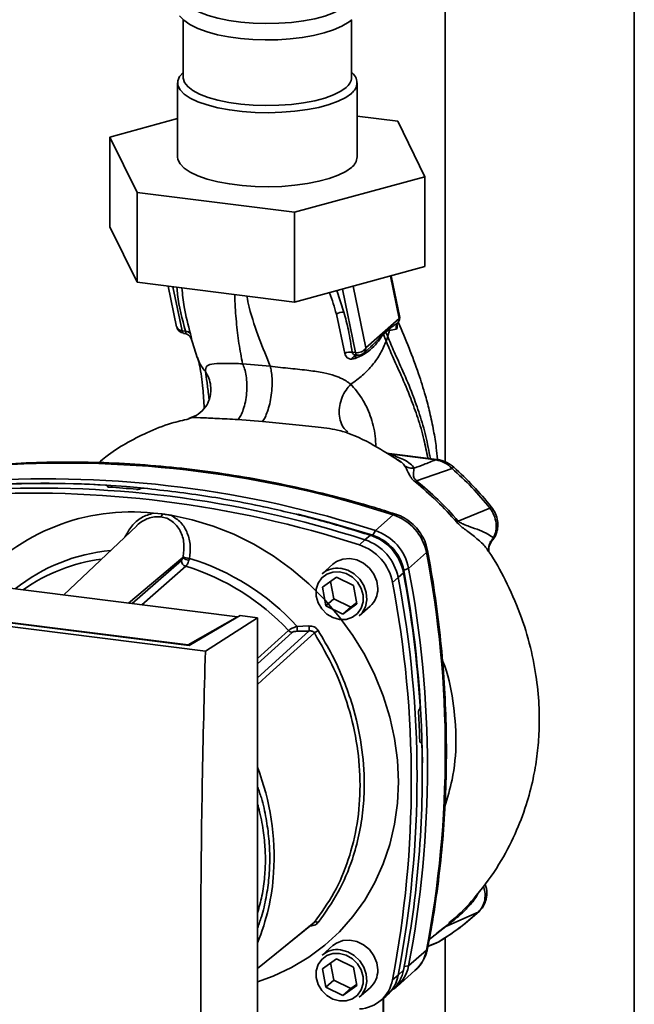
# Paper-space layout 'Blatt1' of a CAD drawing. Units: millimetres. Extents: x 0 to 5940, y 0 to 4200.
# Drawn here: x 4659 to 4750, y 1562 to 1709 of the extents above; entities that cross this region are included whole.
import ezdxf

# ---------------------------------------------------------------- set-up
doc = ezdxf.new("R2010")
doc.units = ezdxf.units.MM
doc.header["$LTSCALE"] = 10

psp = doc.layouts.new('Blatt1')

# ---------------------------------------------------------------- linework, layer by layer
at = {"color": 7, "linetype": 'Continuous', "lineweight": 35}
for p, q in [((4722.26, 1804.01), (4722.26, 1642.89)), ((4750.34, 1509.66), (4750.34, 1804.01)), ((4683.36, 1708.58), (4683.36, 1699.99)), ((4708.36, 1699.99), (4708.36, 1708.56)), ((4682.52, 1699.21), (4682.52, 1688.21)), ((4709.19, 1688.21), (4709.19, 1699.21)), ((4672.46, 1691.15), (4682.52, 1693.9)), ((4709.19, 1694.25), (4715.22, 1693.49)), ((4715.22, 1693.49), (4719.26, 1685.26)), ((4676.5, 1682.92), (4672.46, 1691.15)), ((4672.46, 1691.15), (4672.46, 1677.8)), ((4719.26, 1685.26), (4699.9, 1679.98)), ((4719.26, 1685.26), (4719.26, 1671.9)), ((4699.9, 1679.98), (4676.5, 1682.92)), ((4676.5, 1682.92), (4676.5, 1669.57)), ((4699.9, 1679.98), (4699.9, 1666.62)), ((4676.5, 1669.57), (4672.46, 1677.8)), ((4719.26, 1671.9), (4699.9, 1666.62)), ((4714.13, 1670.5), (4715.43, 1664.19)), ((4715.49, 1664.59), (4714.26, 1670.54)), ((4699.9, 1666.62), (4676.5, 1669.57)), ((4681.14, 1668.98), (4682.38, 1662.98)), ((4681.84, 1668.89), (4683.18, 1662.38)), ((4710.5, 1659.84), (4708.61, 1668.99)), ((4707.22, 1665.12), (4706.17, 1668.33)), ((4707, 1668.56), (4708.95, 1659.13)), ((4706.1, 1664.82), (4707.37, 1659.01)), ((4715.43, 1664.19), (4710.5, 1659.84)), ((4715.27, 1663.61), (4715.23, 1663.55)), ((4683.18, 1662.38), (4683.69, 1662.31)), ((4683.42, 1661.99), (4683.57, 1661.97)), ((4684.39, 1661.47), (4684.46, 1661.36)), ((4684.51, 1661.44), (4685.45, 1658.41)), ((4713.09, 1661.87), (4713.44, 1662.25)), ((4713.44, 1662.35), (4714.02, 1662.74)), ((4713.44, 1662.35), (4713.44, 1662.25)), ((4713.48, 1660.85), (4713.72, 1661.53)), ((4714.02, 1662.74), (4713.97, 1662.41)), ((4713.97, 1662.41), (4714.99, 1662.59)), ((4684.47, 1661.31), (4684.46, 1661.36)), ((4684.47, 1661.31), (4684.54, 1661.17)), ((4710.16, 1659.05), (4711.27, 1660.03)), ((4711.24, 1660.05), (4711.16, 1659.97)), ((4708.95, 1659.13), (4708.44, 1659.19)), ((4696.25, 1657.12), (4692.18, 1657.48)), ((4708.41, 1658.16), (4708.87, 1658.24)), ((4691.49, 1649.19), (4695.14, 1648.89)), ((4721.03, 1643.27), (4713.53, 1644.21)), ((4720.87, 1643.21), (4713.94, 1644.08)), ((4715.17, 1643.23), (4715.67, 1642.89)), ((4723.29, 1641.94), (4718.01, 1640.1)), ((4672.11, 1639.29), (4672.12, 1639.3)), ((4672.12, 1639.2), (4672.11, 1639.29)), ((4672.12, 1639.3), (4672.14, 1639.19)), ((4672.18, 1639.18), (4672.14, 1639.35)), ((4676.99, 1638.91), (4676.97, 1638.9)), ((4678.93, 1635.29), (4680.24, 1635.18)), ((4728.9, 1636.04), (4724.18, 1634.11)), ((4711.89, 1632.69), (4714.54, 1635.03)), ((4676.45, 1633.42), (4665.63, 1623.14)), ((4711.51, 1631.99), (4711.89, 1632.69)), ((4709.52, 1630.57), (4710.34, 1631.33)), ((4710.34, 1631.33), (4711.15, 1632)), ((4729.18, 1631.17), (4729.42, 1631.6)), ((4716.83, 1627.08), (4719.49, 1629.42)), ((4728.77, 1629.51), (4728.78, 1629.5)), ((4691.44, 1619.89), (4625.5, 1628.2)), ((4675.22, 1621.93), (4683.3, 1628.7)), ((4675.78, 1621.86), (4683.08, 1628.25)), ((4683.73, 1627.39), (4677.21, 1621.68)), ((4705.6, 1627.71), (4703.98, 1626.28)), ((4716.06, 1626.43), (4715.29, 1625.72)), ((4716.83, 1627.08), (4716.1, 1626.79)), ((4704.05, 1624.27), (4706.11, 1625.77)), ((4705.25, 1625.15), (4705.7, 1622.57)), ((4706.11, 1625.77), (4708.65, 1624.53)), ((4715.29, 1625.72), (4714.44, 1625)), ((4686.65, 1614.8), (4614.18, 1623.93)), ((4684.26, 1615.64), (4618.04, 1623.98)), ((4618.79, 1623.92), (4684.09, 1615.7)), ((4704.52, 1621.53), (4704.05, 1624.27)), ((4708.65, 1624.53), (4709.13, 1621.79)), ((4705.7, 1622.57), (4704.52, 1621.53)), ((4705.7, 1622.57), (4708.24, 1621.33)), ((4708.24, 1621.33), (4709.1, 1621.95)), ((4707.07, 1620.29), (4704.52, 1621.53)), ((4709.13, 1621.79), (4707.07, 1620.29)), ((4708.24, 1621.33), (4707.07, 1620.29)), ((4709.49, 1620.03), (4711.11, 1621.46)), ((4684.09, 1615.7), (4691.44, 1619.89)), ((4691.81, 1620.06), (4684.26, 1615.64)), ((4686.65, 1614.8), (4694.39, 1619.73)), ((4691.44, 1619.89), (4691.44, 1619.84)), ((4694.39, 1619.73), (4691.81, 1620.06)), ((4694.39, 1534.88), (4694.39, 1619.73)), ((4694.39, 1613.67), (4698.99, 1617.85)), ((4694.39, 1612.91), (4699.52, 1617.57)), ((4700.25, 1618.47), (4702.03, 1618.53)), ((4684.09, 1615.66), (4684.09, 1615.7)), ((4718.41, 1606.14), (4718.42, 1606.16)), ((4718.68, 1601.23), (4718.54, 1601.23)), ((4718.56, 1601.21), (4718.65, 1601.22)), ((4718.63, 1601.21), (4718.57, 1601.2)), ((4718.65, 1601.22), (4718.63, 1601.21)), ((4727.15, 1576.01), (4722.37, 1573.89)), ((4719.89, 1571.98), (4722.37, 1573.89)), ((4722.18, 1573.79), (4721.03, 1572.92)), ((4722.98, 1574.48), (4722.85, 1574.37)), ((4722.26, 1572.24), (4722.26, 1509.66)), ((4705.6, 1571.05), (4703.98, 1569.62)), ((4719.7, 1570.92), (4720.92, 1571.39)), ((4719.71, 1570.98), (4721.32, 1571.61)), ((4720.79, 1571.34), (4721.24, 1571.58)), ((4721.32, 1571.61), (4721.44, 1571.69)), ((4721.39, 1571.66), (4721.45, 1571.69)), ((4719.49, 1570.38), (4716.83, 1568.04)), ((4704.05, 1567.6), (4706.11, 1569.1)), ((4705.25, 1568.48), (4705.7, 1565.9)), ((4706.11, 1569.1), (4708.65, 1567.86)), ((4708.65, 1567.86), (4709.13, 1565.12)), ((4716.16, 1567.93), (4716.83, 1568.04)), ((4704.52, 1564.86), (4704.05, 1567.6)), ((4714.44, 1565.97), (4715.29, 1566.68)), ((4715.12, 1565), (4717.77, 1567.34)), ((4715.29, 1566.68), (4716.06, 1567.4)), ((4705.7, 1565.9), (4704.52, 1564.86)), ((4707.07, 1563.62), (4704.52, 1564.86)), ((4705.7, 1565.9), (4708.24, 1564.66)), ((4709.13, 1565.12), (4707.07, 1563.62)), ((4708.24, 1564.66), (4709.1, 1565.28)), ((4708.24, 1564.66), (4707.07, 1563.62)), ((4709.49, 1563.37), (4711.11, 1564.8)), ((4712.59, 1562.83), (4713.43, 1563.51)), ((4713.72, 1563.77), (4714.5, 1564.51)), ((4713.04, 1563.19), (4713.04, 1551.33)), ((4713.12, 1551.48), (4713.12, 1563.26))]:
    psp.add_line(p, q, dxfattribs=at)
at = {"color": 7, "linetype": 'Continuous', "lineweight": 35, "flags": 128}
for points in [[(4707.55, 1710.7), (4706.74, 1710.12), (4705.67, 1709.59), (4704.38, 1709.12), (4702.88, 1708.72), (4701.22, 1708.4), (4699.43, 1708.18), (4697.56, 1708.04), (4695.65, 1708), (4693.75, 1708.06), (4691.89, 1708.22), (4690.13, 1708.47), (4688.5, 1708.8), (4687.04, 1709.21), (4685.79, 1709.7), (4684.78, 1710.24), (4684.03, 1710.83), (4683.55, 1711.44), (4683.36, 1712.08), (4683.36, 1712.17)], [(4682.79, 1709.15), (4683.44, 1708.49), (4684.36, 1707.85), (4685.54, 1707.27), (4686.92, 1706.76), (4688.45, 1706.35), (4690.1, 1706.02), (4691.86, 1705.79), (4693.68, 1705.63), (4695.55, 1705.57), (4697.42, 1705.61), (4699.26, 1705.73), (4701.03, 1705.93), (4702.71, 1706.23), (4704.27, 1706.61), (4705.68, 1707.07), (4706.92, 1707.61), (4707.98, 1708.26), (4708.38, 1708.58)], [(4708.33, 1697.63), (4707.49, 1697.03), (4706.39, 1696.48), (4705.05, 1695.99), (4703.51, 1695.56), (4701.79, 1695.23), (4699.95, 1694.98), (4698.01, 1694.82), (4696.03, 1694.76), (4694.04, 1694.8), (4692.09, 1694.94), (4690.23, 1695.18), (4688.49, 1695.5), (4686.91, 1695.91), (4685.54, 1696.39), (4684.4, 1696.93), (4683.51, 1697.53), (4682.9, 1698.16), (4682.58, 1698.82), (4682.55, 1699.48), (4682.82, 1700.14), (4683.39, 1700.78)], [(4707.55, 1698.52), (4706.74, 1697.94), (4705.67, 1697.41), (4704.38, 1696.94), (4702.88, 1696.54), (4701.22, 1696.23), (4699.43, 1696), (4697.56, 1695.86), (4695.65, 1695.82), (4693.75, 1695.88), (4691.89, 1696.04), (4690.13, 1696.29), (4688.5, 1696.62), (4687.04, 1697.04), (4685.79, 1697.52), (4684.78, 1698.06), (4684.03, 1698.65), (4683.55, 1699.27), (4683.36, 1699.9), (4683.36, 1699.99)], [(4708.33, 1686.63), (4707.49, 1686.03), (4706.39, 1685.48), (4705.05, 1684.99), (4703.51, 1684.57), (4701.79, 1684.23), (4699.95, 1683.98), (4698.01, 1683.82), (4696.03, 1683.76), (4694.04, 1683.8), (4692.09, 1683.94), (4690.23, 1684.18), (4688.49, 1684.5), (4686.91, 1684.91), (4685.54, 1685.39), (4684.4, 1685.94), (4683.51, 1686.53), (4682.9, 1687.16), (4682.58, 1687.82), (4682.52, 1688.21)], [(4684.4, 1661.46), (4684.38, 1661.49), (4684.29, 1661.59)], [(4684.54, 1661.17), (4684.47, 1661.33), (4684.4, 1661.46)], [(4709.2, 1658.74), (4709.16, 1658.76), (4709.11, 1658.78), (4709.07, 1658.83), (4709.04, 1658.88), (4709, 1658.95), (4708.97, 1659.04), (4708.95, 1659.13)], [(4709.25, 1658.75), (4709.2, 1658.74), (4709.2, 1658.74)], [(4720.87, 1643.21), (4720.96, 1643.26), (4721.03, 1643.27)], [(4700.4, 1635.13), (4705.07, 1633.91), (4711.51, 1631.99)], [(4714.54, 1635.03), (4714.7, 1635.14), (4714.85, 1635.15), (4714.86, 1635.15)], [(4681.55, 1634.96), (4684.71, 1634.3), (4687.82, 1633.36), (4690.88, 1632.15), (4693.84, 1630.67), (4696.7, 1628.94), (4699.43, 1626.98), (4701.99, 1624.79), (4704.38, 1622.4), (4706.58, 1619.83), (4708.56, 1617.1), (4710.31, 1614.22), (4711.81, 1611.23), (4713.06, 1608.14), (4714.04, 1604.99), (4714.75, 1601.79), (4715.18, 1598.58), (4715.32, 1595.38), (4715.18, 1592.21), (4714.75, 1589.1), (4714.04, 1586.09), (4713.06, 1583.18), (4711.81, 1580.41), (4710.31, 1577.79), (4708.56, 1575.36), (4706.58, 1573.12), (4704.38, 1571.1), (4701.99, 1569.32), (4699.43, 1567.78), (4696.7, 1566.5), (4694.39, 1565.66)], [(4719.65, 1629.72), (4719.65, 1629.71), (4719.61, 1629.57), (4719.49, 1629.42)], [(4712.25, 1624.1), (4712.11, 1625.17), (4711.68, 1626.21), (4711.01, 1627.12), (4710.15, 1627.85), (4709.15, 1628.33), (4708.09, 1628.54), (4707.05, 1628.45), (4706.11, 1628.08), (4705.6, 1627.71)], [(4706.59, 1626.56), (4707.57, 1626.3), (4708.48, 1625.76), (4709.24, 1625.01), (4709.78, 1624.09), (4710.06, 1623.09), (4710.06, 1622.09), (4709.78, 1621.16), (4709.24, 1620.38), (4708.48, 1619.81), (4707.57, 1619.51), (4706.59, 1619.49), (4705.6, 1619.76), (4704.69, 1620.29), (4703.94, 1621.05), (4703.4, 1621.96), (4703.11, 1622.96), (4703.11, 1623.97), (4703.4, 1624.9), (4703.94, 1625.68), (4704.69, 1626.24), (4705.6, 1626.54), (4706.59, 1626.56)], [(4706.73, 1627.09), (4707.78, 1626.81), (4708.76, 1626.26), (4709.58, 1625.48), (4710.19, 1624.53), (4710.55, 1623.48), (4710.62, 1622.4), (4710.41, 1621.38), (4709.92, 1620.49), (4709.49, 1620.03)], [(4694.39, 1610.82), (4696.51, 1612.73), (4702.08, 1617.78)], [(4702.83, 1617.49), (4695.66, 1611.01), (4694.39, 1609.85)], [(4727.15, 1576.01), (4727.27, 1576.08), (4727.3, 1576.11)], [(4694.39, 1567.64), (4697.19, 1569.93), (4702.83, 1574.51)], [(4694.39, 1567.64), (4695.66, 1568.67), (4702.64, 1574.35)], [(4712.25, 1567.43), (4712.11, 1568.51), (4711.68, 1569.54), (4711.01, 1570.46), (4710.15, 1571.18), (4709.15, 1571.67), (4708.09, 1571.87), (4707.05, 1571.79), (4706.11, 1571.41), (4705.6, 1571.05)], [(4706.59, 1569.9), (4707.57, 1569.63), (4708.48, 1569.1), (4709.24, 1568.34), (4709.78, 1567.43), (4710.06, 1566.43), (4710.06, 1565.42), (4709.78, 1564.49), (4709.24, 1563.71), (4708.48, 1563.15), (4707.57, 1562.84), (4706.59, 1562.83), (4705.6, 1563.09), (4704.69, 1563.63), (4703.94, 1564.38), (4703.4, 1565.29), (4703.11, 1566.3), (4703.11, 1567.3), (4703.4, 1568.23), (4703.94, 1569.01), (4704.69, 1569.57), (4705.6, 1569.88), (4706.59, 1569.9)], [(4706.73, 1570.42), (4707.78, 1570.14), (4708.76, 1569.59), (4709.58, 1568.81), (4710.19, 1567.86), (4710.55, 1566.81), (4710.62, 1565.73), (4710.41, 1564.71), (4709.92, 1563.82), (4709.49, 1563.37)], [(4719.49, 1570.38), (4719.61, 1570.54), (4719.64, 1570.63)]]:
    psp.add_lwpolyline(points, dxfattribs=at)
at = {"color": 7, "linetype": 'Continuous', "lineweight": 35}
for centre, radius, start, end in [((4706.42, 1700.1), 1.94, 305.6344, 356.9177), ((4707.22, 1699.21), 1.92, 305.1459, 54.8541), ((4707.11, 1688.32), 2.08, 305.758, 356.7941), ((4707.12, 1663.29), 1.84, 86.7483, 123.5908), ((4714.26, 1664.34), 1.25, 322.3014, 11.6813), ((4714.87, 1664.47), 0.632, 333.555, 10.8462), ((4683.61, 1663.23), 1.25, 191.7419, 261.5864), ((4683.64, 1662.39), 0.452, 181.2877, 241.7657), ((4683.68, 1661.41), 0.891, 33.0031, 89.6457), ((4714.19, 1661.92), 1.1, 175.5656, 182.5353), ((4708.17, 1657.47), 1.74, 81.0075, 117.5096), ((4709.18, 1657.95), 0.799, 85.2148, 164.6038), ((4709.18, 1660.67), 1.56, 261.3869, 327.6348), ((4709.33, 1659.99), 1.25, 265.8909, 311.3658), ((4665.9, 1485.14), 157.58, 72.0219, 93.6166), ((4723.7, 1641.66), 0.495, 111.0533, 145.7637), ((4662.68, 1489.64), 150.08, 86.4895, 93.857), ((4663.19, 1488.9), 150.79, 84.3399, 93.8355), ((4663.25, 1482.8), 157.58, 72.0219, 93.6166), ((4660.9, 1480.72), 157.54, 72.0219, 93.6166), ((4661.7, 1481.44), 157.58, 72.0219, 93.6166), ((4662.16, 1484.74), 154.75, 84.7062, 86.2231), ((4675.65, 1604.78), 30.69, 83.8607, 139.2646), ((4679.29, 1635.37), 0.971, 319.7911, 348.6058), ((4728.18, 1637.03), 1.22, 305.6454, 319.4716), ((4712.23, 1628), 7.39, 11.0352, 71.7841), ((4775.44, 1575.45), 77.9, 131.1461, 131.3412), ((4709.58, 1625.67), 7.39, 11.0352, 71.7841), ((4708.03, 1624.3), 7.39, 11.0352, 71.7841), ((4708.85, 1625.02), 7.35, 11.0352, 71.7841), ((4709.37, 1625.48), 6.86, 11.0352, 71.7841), ((4674.97, 1603.32), 26.52, 95.1925, 128.6095), ((4707.23, 1623.59), 7.35, 11.0352, 71.7841), ((4564.97, 1599.9), 157.31, 349.1837, 10.8163), ((4674.51, 1602.9), 25.76, 97.3732, 125.3721), ((4684, 1628.27), 0.924, 181.6047, 252.6186), ((4684.39, 1629.87), 1.6, 227.186, 263.5585), ((4684.54, 1631.31), 2.77, 244.1388, 264.7491), ((4673.92, 1594.47), 35.63, 42.3635, 73.0836), ((4673.57, 1594.17), 34.74, 42.9829, 73.0039), ((4706.24, 1623.65), 3.47, 81.7953, 130.7075), ((4553.94, 1596.14), 164.93, 3.6657, 10.5839), ((4556.48, 1596.85), 162.4, 0.4715, 10.626), ((4562.04, 1597.56), 157.58, 349.2026, 10.7974), ((4559.96, 1595.49), 157.27, 349.1837, 10.8163), ((4560.77, 1596.2), 157.31, 349.1837, 10.8163), ((4708.78, 1624.03), 3.47, 312.1118, 1.0239), ((4699.64, 1618.46), 0.897, 222.9083, 261.9255), ((4709.27, 1618.58), 9.02, 180.6985, 185.3866), ((4709.16, 1618.62), 7.12, 180.7519, 186.7862), ((4717.89, 1594.98), 27.09, 122.3718, 123.7957), ((4558.37, 1596.24), 160.2, 1.8739, 3.3561), ((4566.14, 1596.49), 152.72, 349.0204, 1.6716), ((4659.09, 1584.12), 37.76, 356.5447, 20.8043), ((4663.96, 1583.94), 32.89, 337.6993, 356.3503), ((4703.09, 1574.02), 0.559, 58.1255, 118.6889), ((4722.54, 1573.32), 0.594, 106.5918, 128.2448), ((4706.24, 1566.99), 3.47, 81.7953, 130.7075), ((4714.17, 1571.37), 5.41, 311.7598, 349.4203), ((4711.56, 1569.02), 5.36, 304.0379, 349.5239), ((4708.78, 1567.37), 3.47, 312.1118, 1.0239), ((4710.01, 1567.65), 5.37, 309.5569, 349.5496), ((4710.77, 1568.39), 5.39, 313.8875, 349.4016), ((4709.23, 1566.93), 5.3, 273.1936, 349.6256)]:
    psp.add_arc(centre, radius, start, end, dxfattribs=at)
for points, knots in [([(4682.42, 1668.82), (4682.45, 1668.46), (4682.64, 1666.33), (4683.21, 1664.13), (4683.69, 1662.31)], [0, 0, 0, 0, 0.1694368, 1, 1, 1, 1]), ([(4684.43, 1661.9), (4684.08, 1663.24), (4683.49, 1665.54), (4683.26, 1667.79), (4683.16, 1668.73)], [0, 0, 0, 0, 0.586366, 1, 1, 1, 1]), ([(4692.18, 1657.48), (4691.99, 1658.46), (4691.6, 1660.43), (4691.24, 1663.7), (4691.04, 1666.13), (4691, 1667.59), (4690.99, 1667.74)], [0, 0, 0, 0, 0.317674, 0.63917, 0.961622, 1, 1, 1, 1]), ([(4696.25, 1657.12), (4695.72, 1658.47), (4694.65, 1661.19), (4693.4, 1664.66), (4692.91, 1666.96), (4692.79, 1667.52)], [0, 0, 0, 0, 0.428286, 0.861311, 1, 1, 1, 1]), ([(4705.06, 1668.03), (4705.07, 1668.02), (4705.5, 1666.94), (4705.8, 1665.87), (4706.1, 1664.82)], [0, 0, 0, 0, 0.010552, 1, 1, 1, 1]), ([(4708.44, 1659.19), (4708.28, 1660.29), (4707.99, 1662.25), (4707.46, 1664.24), (4707.22, 1665.12)], [0, 0, 0, 0, 0.559976, 1, 1, 1, 1]), ([(4682.4, 1662.98), (4682.42, 1662.9), (4682.47, 1662.71), (4682.76, 1662.48), (4683.04, 1662.41), (4683.18, 1662.38)], [0, 0, 0, 0, 0.2842836, 0.6421418, 1, 1, 1, 1]), ([(4714.02, 1662.74), (4714.1, 1662.78), (4714.31, 1662.91), (4714.72, 1663.18), (4715.04, 1663.41), (4715.23, 1663.55)], [0, 0, 0, 0, 0.176506, 0.500252, 1, 1, 1, 1]), ([(4715.23, 1663.55), (4715.18, 1663.48), (4715.08, 1663.34), (4715, 1663.1), (4714.96, 1662.84), (4714.98, 1662.67), (4714.99, 1662.59)], [0, 0, 0, 0, 0.247289, 0.499999, 0.752709, 1, 1, 1, 1]), ([(4714.99, 1662.59), (4715.02, 1662.61), (4715.09, 1662.66), (4715.13, 1662.9), (4715.13, 1663.14), (4715.11, 1663.31), (4715.1, 1663.35)], [0, 0, 0, 0, 0.312414, 0.617158, 0.917406, 1, 1, 1, 1]), ([(4721.13, 1643.31), (4721.07, 1643.87), (4720.92, 1645.31), (4720.54, 1647.63), (4720, 1650.21), (4719.26, 1653.05), (4718.25, 1656.26), (4716.89, 1659.9), (4715.85, 1662.33), (4715.32, 1663.57)], [0, 0, 0, 0, 0.071383, 0.18275, 0.30767, 0.425886, 0.587974, 0.788402, 1, 1, 1, 1]), ([(4683.63, 1661.98), (4683.63, 1661.97), (4683.61, 1661.96), (4683.58, 1661.97), (4683.57, 1661.98)], [0, 0, 0, 0, 0.353193, 1, 1, 1, 1]), ([(4683.69, 1662.31), (4683.7, 1662.27), (4683.72, 1662.2), (4683.74, 1662.09), (4683.72, 1661.99), (4683.66, 1661.98), (4683.63, 1661.98)], [0, 0, 0, 0, 0.169653, 0.340093, 0.694841, 1, 1, 1, 1]), ([(4683.65, 1661.97), (4683.76, 1661.93), (4684.01, 1661.85), (4684.18, 1661.69), (4684.28, 1661.61)], [0, 0, 0, 0, 0.458724, 1, 1, 1, 1]), ([(4684.54, 1661.17), (4684.55, 1661.16), (4684.58, 1661.15), (4684.58, 1661.27), (4684.54, 1661.51), (4684.46, 1661.77), (4684.43, 1661.9)], [0, 0, 0, 0, 0.24535, 0.494527, 0.746818, 1, 1, 1, 1]), ([(4708.87, 1658.24), (4709.33, 1658.43), (4710.24, 1658.81), (4711.42, 1659.76), (4712.22, 1660.65), (4712.74, 1661.43), (4712.97, 1661.73), (4713.09, 1661.87)], [0, 0, 0, 0, 0.251105, 0.501036, 0.749925, 0.874582, 1, 1, 1, 1]), ([(4713.09, 1662.01), (4712.78, 1661.62), (4712.26, 1660.97), (4711.54, 1660.32), (4711.24, 1660.05)], [0, 0, 0, 0, 0.580796, 1, 1, 1, 1]), ([(4713.44, 1662.35), (4713.37, 1662.28), (4713.26, 1662.17), (4713.14, 1662.06), (4713.09, 1662.01)], [0, 0, 0, 0, 0.560077, 1, 1, 1, 1]), ([(4713.09, 1661.87), (4713.16, 1661.68), (4713.29, 1661.34), (4713.42, 1661), (4713.48, 1660.85)], [0, 0, 0, 0, 0.557981, 1, 1, 1, 1]), ([(4713.44, 1662.25), (4713.53, 1662.3), (4713.73, 1662.41), (4713.89, 1662.41), (4713.97, 1662.41)], [0, 0, 0, 0, 0.495614, 1, 1, 1, 1]), ([(4713.72, 1661.53), (4713.66, 1661.67), (4713.57, 1661.9), (4713.48, 1662.14), (4713.44, 1662.25)], [0, 0, 0, 0, 0.561479, 1, 1, 1, 1]), ([(4713.97, 1662.41), (4713.94, 1662.27), (4713.86, 1661.97), (4713.76, 1661.68), (4713.72, 1661.53)], [0, 0, 0, 0, 0.499152, 1, 1, 1, 1]), ([(4713.72, 1661.53), (4714.03, 1660.78), (4714.71, 1659.14), (4716.04, 1656.29), (4717.34, 1653.19), (4718.5, 1649.94), (4719.42, 1646.79), (4719.85, 1644.5), (4720.06, 1643.39)], [0, 0, 0, 0, 0.150261, 0.32836, 0.526782, 0.68447, 0.847059, 1, 1, 1, 1]), ([(4708.23, 1654.42), (4708.83, 1654.85), (4710.04, 1655.71), (4711.52, 1657.29), (4712.73, 1659.01), (4713.23, 1660.24), (4713.48, 1660.85)], [0, 0, 0, 0, 0.250676, 0.499744, 0.749997, 1, 1, 1, 1]), ([(4713.48, 1660.85), (4713.79, 1660.11), (4714.46, 1658.48), (4715.78, 1655.66), (4717.07, 1652.61), (4718.21, 1649.42), (4719.1, 1646.47), (4719.5, 1644.38), (4719.68, 1643.44)], [0, 0, 0, 0, 0.154333, 0.336865, 0.539695, 0.700461, 0.865796, 1, 1, 1, 1]), ([(4707.37, 1659.01), (4707.4, 1658.88), (4707.46, 1658.62), (4707.71, 1658.36), (4708.03, 1658.19), (4708.28, 1658.17), (4708.41, 1658.16)], [0, 0, 0, 0, 0.253081, 0.50549, 0.754394, 1, 1, 1, 1]), ([(4709.25, 1658.75), (4709.14, 1658.75), (4708.94, 1658.76), (4708.68, 1658.85), (4708.52, 1658.97), (4708.45, 1659.09), (4708.45, 1659.15), (4708.44, 1659.19)], [0, 0, 0, 0, 0.27768, 0.535592, 0.772771, 0.886415, 1, 1, 1, 1]), ([(4709.24, 1658.78), (4709.18, 1658.76), (4709.06, 1658.71), (4708.93, 1658.52), (4708.89, 1658.33), (4708.87, 1658.24)], [0, 0, 0, 0, 0.284235, 0.649798, 1, 1, 1, 1]), ([(4710.5, 1659.84), (4710.48, 1659.7), (4710.45, 1659.43), (4710.3, 1659.16), (4710.17, 1659.07), (4710.15, 1659.06)], [0, 0, 0, 0, 0.454176, 0.908351, 1, 1, 1, 1]), ([(4685.48, 1658.34), (4685.6, 1657.96), (4685.82, 1657.22), (4686.07, 1655.67), (4686.31, 1653.65), (4686.42, 1651.89), (4686.49, 1650.88)], [0, 0, 0, 0, 0.243202, 0.483802, 0.702663, 1, 1, 1, 1]), ([(4686.65, 1656.31), (4686.22, 1656.88), (4685.72, 1657.54), (4685.51, 1658.32), (4685.49, 1658.42)], [0, 0, 0, 0, 0.864344, 1, 1, 1, 1]), ([(4692.18, 1657.48), (4691.34, 1657.49), (4689.61, 1657.52), (4687.81, 1657.52), (4686.73, 1657.24), (4686.68, 1656.62), (4686.65, 1656.31)], [0, 0, 0, 0, 0.2292, 0.469491, 0.725763, 1, 1, 1, 1]), ([(4692.18, 1657.48), (4692.28, 1657.23), (4692.5, 1656.71), (4692.72, 1655.67), (4692.82, 1654.44), (4692.79, 1653.11), (4692.61, 1651.82), (4692.3, 1650.69), (4691.92, 1649.79), (4691.63, 1649.38), (4691.49, 1649.19)], [0, 0, 0, 0, 0.111605, 0.233945, 0.364659, 0.5, 0.635341, 0.766055, 0.888395, 1, 1, 1, 1]), ([(4696.25, 1657.12), (4696.32, 1656.87), (4696.46, 1656.36), (4696.56, 1655.33), (4696.57, 1654.12), (4696.45, 1652.81), (4696.22, 1651.52), (4695.89, 1650.4), (4695.53, 1649.49), (4695.26, 1649.09), (4695.14, 1648.89)], [0, 0, 0, 0, 0.111728, 0.2341, 0.364761, 0.5, 0.635239, 0.7659, 0.888272, 1, 1, 1, 1]), ([(4708.23, 1654.42), (4708.22, 1654.42), (4708.22, 1654.43), (4708.21, 1654.44), (4708.17, 1654.47), (4708, 1654.6), (4707.63, 1654.87), (4706.92, 1655.28), (4705.81, 1655.74), (4704.19, 1656.16), (4701.97, 1656.5), (4699.72, 1656.72), (4697.75, 1656.93), (4696.76, 1657.05), (4696.25, 1657.12)], [0, 0, 0, 0, 0.000162, 0.001487, 0.005208, 0.01933, 0.073905, 0.162163, 0.281295, 0.427614, 0.597407, 0.78772, 0.890976, 1, 1, 1, 1]), ([(4686.65, 1656.31), (4686.83, 1655.99), (4687.21, 1655.34), (4687.49, 1654.22), (4687.44, 1653.46), (4687.42, 1653.08)], [0, 0, 0, 0, 0.318258, 0.667335, 1, 1, 1, 1]), ([(4686.65, 1656.31), (4686.73, 1655.79), (4686.89, 1654.78), (4687.06, 1653.32), (4687.19, 1652.31), (4687.21, 1652.15)], [0, 0, 0, 0, 0.460538, 0.917225, 1, 1, 1, 1]), ([(4708.23, 1654.42), (4707.98, 1654.15), (4707.48, 1653.57), (4706.91, 1652.48), (4706.55, 1651.26), (4706.47, 1649.99), (4706.71, 1648.82), (4707.16, 1647.9), (4707.6, 1647.5), (4707.78, 1647.34)], [0, 0, 0, 0, 0.129678, 0.272113, 0.424532, 0.582482, 0.740431, 0.89285, 1, 1, 1, 1]), ([(4711.97, 1645.15), (4711.95, 1645.67), (4711.87, 1647.33), (4711.2, 1649.84), (4709.93, 1652.49), (4708.8, 1653.77), (4708.23, 1654.42)], [0, 0, 0, 0, 0.1316, 0.41483, 0.703991, 1, 1, 1, 1]), ([(4687.43, 1653.09), (4687.39, 1652.8), (4687.29, 1652.18), (4686.7, 1650.98), (4685.64, 1649.88), (4684.67, 1649.52), (4684.17, 1649.34)], [0, 0, 0, 0, 0.209002, 0.450355, 0.720769, 1, 1, 1, 1]), ([(4684.21, 1649.29), (4683.34, 1649.09), (4681.18, 1648.59), (4678.02, 1647.33), (4674.8, 1645.65), (4672.42, 1644.16), (4671.18, 1643.08), (4670.82, 1642.78)], [0, 0, 0, 0, 0.174682, 0.436106, 0.673313, 0.907874, 1, 1, 1, 1]), ([(4684.2, 1649.34), (4684.21, 1649.35), (4684.53, 1649.53), (4685.91, 1649.45), (4688.34, 1649.36), (4690.43, 1649.25), (4691.49, 1649.19)], [0, 0, 0, 0, 0.006801, 0.31899, 0.651378, 1, 1, 1, 1]), ([(4695.14, 1648.89), (4696.45, 1648.75), (4698.39, 1648.54), (4701.04, 1648.32), (4702.93, 1648.13), (4704.68, 1647.92), (4706.16, 1647.67), (4706.94, 1647.44), (4707.27, 1647.34)], [0, 0, 0, 0, 0.3183708, 0.472857, 0.6214234, 0.7646801, 0.9016999, 1, 1, 1, 1]), ([(4707.27, 1647.34), (4707.39, 1647.31), (4707.54, 1647.28), (4707.65, 1647.22), (4707.67, 1647.21)], [0, 0, 0, 0, 0.836917, 1, 1, 1, 1]), ([(4715.66, 1642.88), (4714.53, 1643.61), (4711.96, 1645.27), (4709.26, 1646.67), (4707.68, 1647.21), (4707.67, 1647.22)], [0, 0, 0, 0, 0.441359, 0.99624, 1, 1, 1, 1]), ([(4717.66, 1641.95), (4717.49, 1642.18), (4717.16, 1642.63), (4715.92, 1643.37), (4714.69, 1643.81), (4713.94, 1644.08)], [0, 0, 0, 0, 0.279543, 0.559963, 1, 1, 1, 1]), ([(4714.86, 1635.15), (4713.79, 1635.49), (4710.69, 1636.46), (4705.52, 1637.88), (4699.37, 1639.34), (4693.2, 1640.55), (4687.01, 1641.51), (4680.82, 1642.22), (4674.64, 1642.69), (4668.47, 1642.9), (4662.33, 1642.87), (4658.27, 1642.65), (4656.23, 1642.53)], [0, 0, 0, 0, 0.055572, 0.160538, 0.265504, 0.370463, 0.475414, 0.580356, 0.685288, 0.790209, 0.895119, 1, 1, 1, 1]), ([(4715.67, 1642.89), (4715.7, 1642.88), (4716, 1642.68), (4716.14, 1642.47), (4716.28, 1642.28)], [0, 0, 0, 0, 0.087688, 1, 1, 1, 1]), ([(4720.87, 1643.21), (4720.28, 1642.97), (4719.21, 1642.55), (4718.13, 1642.14), (4717.66, 1641.95)], [0, 0, 0, 0, 0.560002, 1, 1, 1, 1]), ([(4723.29, 1641.94), (4722.92, 1642.25), (4722.19, 1642.87), (4721.31, 1643.1), (4720.87, 1643.21)], [0, 0, 0, 0, 0.5013868, 1, 1, 1, 1]), ([(4723.52, 1642.12), (4723.19, 1642.38), (4722.44, 1642.96), (4721.54, 1643.16), (4721.03, 1643.27)], [0, 0, 0, 0, 0.438722, 1, 1, 1, 1]), ([(4716.28, 1642.28), (4716.43, 1642), (4716.65, 1641.56), (4717.03, 1640.8), (4717.39, 1640.29), (4717.67, 1640.04), (4717.82, 1639.92)], [0, 0, 0, 0, 0.483441, 0.732702, 0.863647, 1, 1, 1, 1]), ([(4717.66, 1641.95), (4717.41, 1641.96), (4716.92, 1641.97), (4716.49, 1642.18), (4716.28, 1642.28)], [0, 0, 0, 0, 0.499999, 1, 1, 1, 1]), ([(4718.01, 1640.1), (4717.95, 1640.14), (4717.85, 1640.21), (4717.72, 1640.35), (4717.64, 1640.49), (4717.53, 1640.78), (4717.53, 1641.36), (4717.61, 1641.71), (4717.66, 1641.95)], [0, 0, 0, 0, 0.054087, 0.106698, 0.160831, 0.217939, 0.466594, 1, 1, 1, 1]), ([(4728.9, 1636.04), (4728.02, 1637.08), (4726.27, 1639.16), (4724.29, 1641.01), (4723.29, 1641.94)], [0, 0, 0, 0, 0.499966, 1, 1, 1, 1]), ([(4729.11, 1636.24), (4728.24, 1637.28), (4726.5, 1639.35), (4724.52, 1641.2), (4723.52, 1642.12)], [0, 0, 0, 0, 0.499999, 1, 1, 1, 1]), ([(4672.12, 1639.3), (4672.13, 1639.31), (4672.15, 1639.34), (4672.12, 1639.38), (4672.05, 1639.41), (4671.96, 1639.43), (4671.89, 1639.44), (4671.87, 1639.44)], [0, 0, 0, 0, 0.218281, 0.436524, 0.655929, 0.878089, 1, 1, 1, 1]), ([(4718.01, 1640.1), (4717.97, 1640.06), (4717.9, 1639.99), (4717.84, 1639.94), (4717.82, 1639.92)], [0, 0, 0, 0, 0.560006, 1, 1, 1, 1]), ([(4717.82, 1639.92), (4718.91, 1638.99), (4721.1, 1637.14), (4723.02, 1635), (4723.98, 1633.93)], [0, 0, 0, 0, 0.5001823, 1, 1, 1, 1]), ([(4724.18, 1634.11), (4723.22, 1635.18), (4721.29, 1637.32), (4719.1, 1639.17), (4718.01, 1640.1)], [0, 0, 0, 0, 0.499884, 1, 1, 1, 1]), ([(4672.36, 1639.14), (4672.32, 1639.15), (4672.23, 1639.16), (4672.14, 1639.19), (4672.09, 1639.22), (4672.08, 1639.26), (4672.1, 1639.28), (4672.11, 1639.29)], [0, 0, 0, 0, 0.225668, 0.451403, 0.675272, 0.896057, 1, 1, 1, 1]), ([(4676.97, 1638.9), (4676.95, 1638.89), (4676.91, 1638.86), (4676.79, 1638.83), (4676.65, 1638.82), (4676.53, 1638.81), (4676.47, 1638.82), (4676.44, 1638.82)], [0, 0, 0, 0, 0.220312, 0.440581, 0.661976, 0.885105, 1, 1, 1, 1]), ([(4676.99, 1638.91), (4677.02, 1638.93), (4677.06, 1638.95), (4677.18, 1638.98), (4677.31, 1639), (4677.43, 1639), (4677.5, 1638.99), (4677.53, 1638.99)], [0, 0, 0, 0, 0.22025, 0.440458, 0.661779, 0.884872, 1, 1, 1, 1]), ([(4677.53, 1638.99), (4680.69, 1638.63), (4687.01, 1637.9), (4695.8, 1636.19), (4703.85, 1634.23), (4708.72, 1632.75), (4711.15, 1632)], [0, 0, 0, 0, 0.28071, 0.561135, 0.780941, 1, 1, 1, 1]), ([(4678.93, 1635.29), (4678.33, 1635.11), (4677.12, 1634.73), (4675.64, 1633.42), (4675.02, 1632.31), (4674.71, 1631.77)], [0, 0, 0, 0, 0.3370734, 0.6756617, 1, 1, 1, 1]), ([(4680.24, 1635.18), (4680.46, 1635.15), (4680.9, 1635.08), (4681.34, 1635), (4681.55, 1634.96)], [0, 0, 0, 0, 0.499738, 1, 1, 1, 1]), ([(4719.65, 1629.72), (4719.59, 1629.99), (4719.43, 1630.69), (4718.96, 1631.76), (4718.23, 1632.87), (4717.29, 1633.84), (4716.21, 1634.6), (4715.37, 1634.98), (4714.92, 1635.13), (4714.86, 1635.15)], [0, 0, 0, 0, 0.111105, 0.284324, 0.458622, 0.634126, 0.810517, 0.976045, 1, 1, 1, 1]), ([(4728.9, 1636.04), (4729.12, 1635.69), (4729.57, 1634.99), (4729.86, 1633.8), (4729.85, 1632.61), (4729.56, 1631.93), (4729.42, 1631.6)], [0, 0, 0, 0, 0.249147, 0.499356, 0.749935, 1, 1, 1, 1]), ([(4729.21, 1631.19), (4729.26, 1631.24), (4729.62, 1631.6), (4729.92, 1632.32), (4730.11, 1633.28), (4730.07, 1634.19), (4729.79, 1635.25), (4729.35, 1635.89), (4729.11, 1636.24)], [0, 0, 0, 0, 0.03947, 0.286721, 0.422947, 0.588234, 0.781257, 1, 1, 1, 1]), ([(4680.03, 1634.74), (4679.72, 1634.76), (4679.09, 1634.79), (4678.15, 1634.55), (4677.28, 1634.08), (4676.68, 1633.71), (4676.46, 1633.42), (4676.45, 1633.41)], [0, 0, 0, 0, 0.2423606, 0.4910075, 0.7320253, 0.9892382, 1, 1, 1, 1]), ([(4683.34, 1628.82), (4683.42, 1629.48), (4683.58, 1630.8), (4683.11, 1632.39), (4682.42, 1633.45), (4681.74, 1634.09), (4680.94, 1634.56), (4680.33, 1634.68), (4680.03, 1634.74)], [0, 0, 0, 0, 0.254972, 0.506725, 0.634993, 0.755174, 0.879157, 1, 1, 1, 1]), ([(4681.55, 1634.96), (4682.07, 1634.63), (4683.11, 1633.98), (4684.05, 1632.33), (4684.5, 1630.47), (4684.36, 1629.19), (4684.29, 1628.55)], [0, 0, 0, 0, 0.248477, 0.498056, 0.748663, 1, 1, 1, 1]), ([(4723.98, 1633.93), (4724.14, 1633.78), (4724.74, 1633.16), (4725.99, 1632.33), (4727.35, 1631.18), (4728.32, 1630.26), (4728.57, 1629.78), (4728.61, 1629.71)], [0, 0, 0, 0, 0.083283, 0.32371, 0.635292, 0.940916, 1, 1, 1, 1]), ([(4729.42, 1631.6), (4729.17, 1631.79), (4728.67, 1632.18), (4727.39, 1632.75), (4726.12, 1633.21), (4725.14, 1633.55), (4724.64, 1633.78), (4724.36, 1633.95), (4724.24, 1634.06), (4724.18, 1634.11)], [0, 0, 0, 0, 0.247433, 0.503877, 0.762484, 0.888388, 0.947405, 0.974759, 1, 1, 1, 1]), ([(4729.42, 1631.6), (4729.25, 1631.39), (4728.9, 1630.98), (4728.67, 1630.23), (4728.75, 1629.73), (4728.79, 1629.5)], [0, 0, 0, 0, 0.331808, 0.683387, 1, 1, 1, 1]), ([(4728.78, 1629.5), (4728.75, 1629.64), (4728.71, 1629.91), (4728.8, 1630.51), (4729.04, 1630.9), (4729.2, 1631.15)], [0, 0, 0, 0, 0.268107, 0.5281, 1, 1, 1, 1]), ([(4719.64, 1570.63), (4719.84, 1571.69), (4720.42, 1574.75), (4721.19, 1579.86), (4721.86, 1585.97), (4722.29, 1592.14), (4722.47, 1598.35), (4722.41, 1604.6), (4722.1, 1610.87), (4721.54, 1617.15), (4720.75, 1623.44), (4720.01, 1627.63), (4719.65, 1629.72)], [0, 0, 0, 0, 0.055607, 0.160471, 0.265347, 0.370236, 0.475136, 0.580048, 0.68497, 0.789902, 0.894843, 1, 1, 1, 1]), ([(4722.81, 1574.41), (4723.14, 1574.67), (4724.65, 1575.9), (4727.22, 1578.76), (4730.26, 1582.89), (4732.65, 1587.45), (4734.29, 1591.74), (4735.32, 1595.61), (4735.93, 1599.15), (4736.25, 1602.64), (4736.26, 1606.46), (4735.88, 1610.76), (4734.97, 1615.48), (4733.46, 1620.45), (4731.33, 1625.16), (4729.66, 1628.26), (4728.68, 1629.64), (4728.63, 1629.72)], [0, 0, 0, 0, 0.021625, 0.099496, 0.195703, 0.282578, 0.359797, 0.426688, 0.483116, 0.53824, 0.600766, 0.671031, 0.74889, 0.833628, 0.920269, 0.995172, 1, 1, 1, 1]), ([(4683.08, 1628.25), (4683.13, 1628.3), (4683.21, 1628.4), (4683.28, 1628.61), (4683.3, 1628.7)], [0, 0, 0, 0, 0.558032, 1, 1, 1, 1]), ([(4683.34, 1628.82), (4683.33, 1628.79), (4683.32, 1628.75), (4683.31, 1628.71), (4683.3, 1628.7)], [0, 0, 0, 0, 0.556457, 1, 1, 1, 1]), ([(4683.73, 1627.39), (4683.77, 1627.43), (4683.85, 1627.52), (4683.97, 1627.72), (4684.1, 1627.97), (4684.17, 1628.18), (4684.21, 1628.28)], [0, 0, 0, 0, 0.239693, 0.486215, 0.739631, 1, 1, 1, 1]), ([(4684.29, 1628.55), (4684.28, 1628.5), (4684.25, 1628.41), (4684.22, 1628.32), (4684.21, 1628.28)], [0, 0, 0, 0, 0.5575134, 1, 1, 1, 1]), ([(4698.99, 1617.85), (4699.05, 1617.9), (4699.19, 1618.01), (4699.5, 1618.17), (4699.86, 1618.33), (4700.11, 1618.42), (4700.25, 1618.47)], [0, 0, 0, 0, 0.25791, 0.529051, 0.75073, 1, 1, 1, 1]), ([(4699.52, 1617.57), (4699.56, 1617.6), (4699.65, 1617.66), (4699.92, 1617.72), (4700.15, 1617.73), (4700.29, 1617.74)], [0, 0, 0, 0, 0.279563, 0.560003, 1, 1, 1, 1]), ([(4700.29, 1617.74), (4700.62, 1617.74), (4701.22, 1617.76), (4701.82, 1617.77), (4702.08, 1617.78)], [0, 0, 0, 0, 0.56, 1, 1, 1, 1]), ([(4702.03, 1618.53), (4702.17, 1618.52), (4702.43, 1618.52), (4702.81, 1618.39), (4703.15, 1618.17), (4703.31, 1617.96), (4703.39, 1617.86)], [0, 0, 0, 0, 0.251292, 0.50141, 0.750949, 1, 1, 1, 1]), ([(4702.83, 1617.49), (4702.79, 1617.55), (4702.7, 1617.66), (4702.52, 1617.75), (4702.3, 1617.8), (4702.16, 1617.79), (4702.08, 1617.78)], [0, 0, 0, 0, 0.230327, 0.468498, 0.724232, 1, 1, 1, 1]), ([(4703.39, 1617.86), (4704.11, 1616.65), (4705.53, 1614.27), (4707.21, 1610.54), (4708.77, 1606.09), (4709.94, 1600.89), (4710.33, 1595.66), (4710.1, 1591.21), (4709.52, 1587.47), (4708.38, 1583.33), (4706.5, 1578.83), (4704.44, 1575.96), (4703.39, 1574.49)], [0, 0, 0, 0, 0.085473, 0.168779, 0.250129, 0.375819, 0.500028, 0.582754, 0.66603, 0.750074, 0.872726, 1, 1, 1, 1]), ([(4702.83, 1617.49), (4703.85, 1615.73), (4705.9, 1612.21), (4708, 1606.51), (4709.33, 1600.68), (4709.76, 1594.84), (4709.32, 1589.15), (4708, 1583.77), (4705.9, 1578.77), (4703.85, 1575.93), (4702.83, 1574.51)], [0, 0, 0, 0, 0.125013, 0.250019, 0.375025, 0.500028, 0.625031, 0.750035, 0.875013, 1, 1, 1, 1]), ([(4686.5, 1527.93), (4686.32, 1535.85), (4685.96, 1551.69), (4685.92, 1574.24), (4686.14, 1595.28), (4686.48, 1608.3), (4686.65, 1614.8)], [0, 0, 0, 0, 0.279902, 0.560023, 0.780098, 1, 1, 1, 1]), ([(4722.22, 1591.73), (4722.61, 1593.03), (4723.55, 1596.14), (4724.03, 1601.44), (4723.49, 1607.37), (4722.71, 1611.47), (4721.86, 1613.43), (4721.82, 1613.51)], [0, 0, 0, 0, 0.189581, 0.456541, 0.722751, 0.988229, 1, 1, 1, 1]), ([(4718.3, 1605.62), (4718.3, 1605.67), (4718.29, 1605.76), (4718.31, 1605.9), (4718.34, 1606.03), (4718.38, 1606.11), (4718.4, 1606.13), (4718.41, 1606.14)], [0, 0, 0, 0, 0.2256676, 0.4514031, 0.6752716, 0.8960572, 1, 1, 1, 1]), ([(4718.42, 1606.16), (4718.44, 1606.18), (4718.47, 1606.22), (4718.5, 1606.33), (4718.53, 1606.46), (4718.53, 1606.59), (4718.53, 1606.66), (4718.53, 1606.68)], [0, 0, 0, 0, 0.2182813, 0.4365239, 0.6559285, 0.8780886, 1, 1, 1, 1]), ([(4718.63, 1601.21), (4718.62, 1601.2), (4718.58, 1601.18), (4718.54, 1601.22), (4718.51, 1601.3), (4718.49, 1601.39), (4718.49, 1601.46), (4718.49, 1601.48)], [0, 0, 0, 0, 0.220312, 0.440581, 0.661976, 0.885105, 1, 1, 1, 1]), ([(4718.65, 1601.22), (4718.66, 1601.23), (4718.69, 1601.24), (4718.74, 1601.2), (4718.77, 1601.13), (4718.79, 1601.03), (4718.79, 1600.97), (4718.79, 1600.94)], [0, 0, 0, 0, 0.22025, 0.440458, 0.661779, 0.884872, 1, 1, 1, 1]), ([(4694.39, 1573.66), (4694.59, 1574.21), (4695.13, 1575.68), (4695.7, 1578.18), (4696.12, 1581.09), (4696.25, 1584.01), (4696.12, 1586.96), (4695.69, 1589.96), (4695.16, 1592.55), (4694.59, 1594.1), (4694.39, 1594.65)], [0, 0, 0, 0, 0.08444, 0.227561, 0.367042, 0.502794, 0.638525, 0.777981, 0.921074, 1, 1, 1, 1]), ([(4694.39, 1575.91), (4694.62, 1576.75), (4695.12, 1578.5), (4695.47, 1581.17), (4695.58, 1583.39), (4695.54, 1585.08), (4695.46, 1586.4), (4695.3, 1587.82), (4695.05, 1589.35), (4694.75, 1590.78), (4694.49, 1591.69), (4694.39, 1592.07)], [0, 0, 0, 0, 0.1623078, 0.3417433, 0.4980201, 0.5715326, 0.6515318, 0.7380181, 0.8309916, 0.9304523, 1, 1, 1, 1]), ([(4727.15, 1576.01), (4727.38, 1576.27), (4727.85, 1576.8), (4728.18, 1577.87), (4728.22, 1578.94), (4728.01, 1579.61), (4727.92, 1579.9)], [0, 0, 0, 0, 0.2653264, 0.5319143, 0.7990575, 1, 1, 1, 1]), ([(4727.3, 1576.11), (4727.52, 1576.35), (4727.93, 1576.8), (4728.34, 1577.74), (4728.49, 1578.87), (4728.37, 1579.78), (4728.17, 1580.2), (4728.15, 1580.23)], [0, 0, 0, 0, 0.22825, 0.421625, 0.698508, 0.979106, 1, 1, 1, 1]), ([(4722.37, 1573.89), (4722.43, 1573.94), (4722.7, 1574.15), (4723.46, 1574.73), (4724.5, 1575.6), (4725.77, 1576.89), (4726.71, 1577.95), (4727.08, 1578.7), (4727.14, 1578.83)], [0, 0, 0, 0, 0.031258, 0.138019, 0.373533, 0.613982, 0.931424, 1, 1, 1, 1]), ([(4721.32, 1571.61), (4722.35, 1572.27), (4724.4, 1573.6), (4726.24, 1575.21), (4727.15, 1576.01)], [0, 0, 0, 0, 0.50002, 1, 1, 1, 1]), ([(4721.45, 1571.69), (4722.48, 1572.36), (4724.54, 1573.69), (4726.38, 1575.3), (4727.3, 1576.11)], [0, 0, 0, 0, 0.500045, 1, 1, 1, 1]), ([(4703.39, 1574.49), (4703.31, 1574.41), (4703.15, 1574.24), (4702.81, 1574.07), (4702.43, 1573.96), (4702.17, 1573.94), (4702.03, 1573.93)], [0, 0, 0, 0, 0.2490508, 0.4985905, 0.7487082, 1, 1, 1, 1]), ([(4702.64, 1574.36), (4702.66, 1574.37), (4702.74, 1574.41), (4702.79, 1574.47), (4702.83, 1574.51)], [0, 0, 0, 0, 0.251342, 1, 1, 1, 1]), ([(4722.85, 1574.37), (4722.79, 1574.31), (4722.55, 1574.1), (4722.33, 1573.92), (4722.18, 1573.79)], [0, 0, 0, 0, 0.278885, 1, 1, 1, 1]), ([(4719.9, 1572.02), (4719.95, 1572.05), (4720.46, 1572.37), (4720.91, 1572.79), (4721.32, 1573.17)], [0, 0, 0, 0, 0.095506, 1, 1, 1, 1]), ([(4717.8, 1567.41), (4717.97, 1567.55), (4718.45, 1567.97), (4719.03, 1568.85), (4719.45, 1569.8), (4719.59, 1570.42), (4719.64, 1570.63)], [0, 0, 0, 0, 0.178915, 0.503821, 0.827819, 1, 1, 1, 1])]:
    psp.add_open_spline(points, degree=3, knots=knots, dxfattribs=at)
psp.add_open_spline([(4715.43, 1664.19), (4715.42, 1664.07), (4715.41, 1663.84), (4715.29, 1663.65), (4715.23, 1663.55)], degree=3, dxfattribs=at)

doc.saveas('drawing.dxf')
